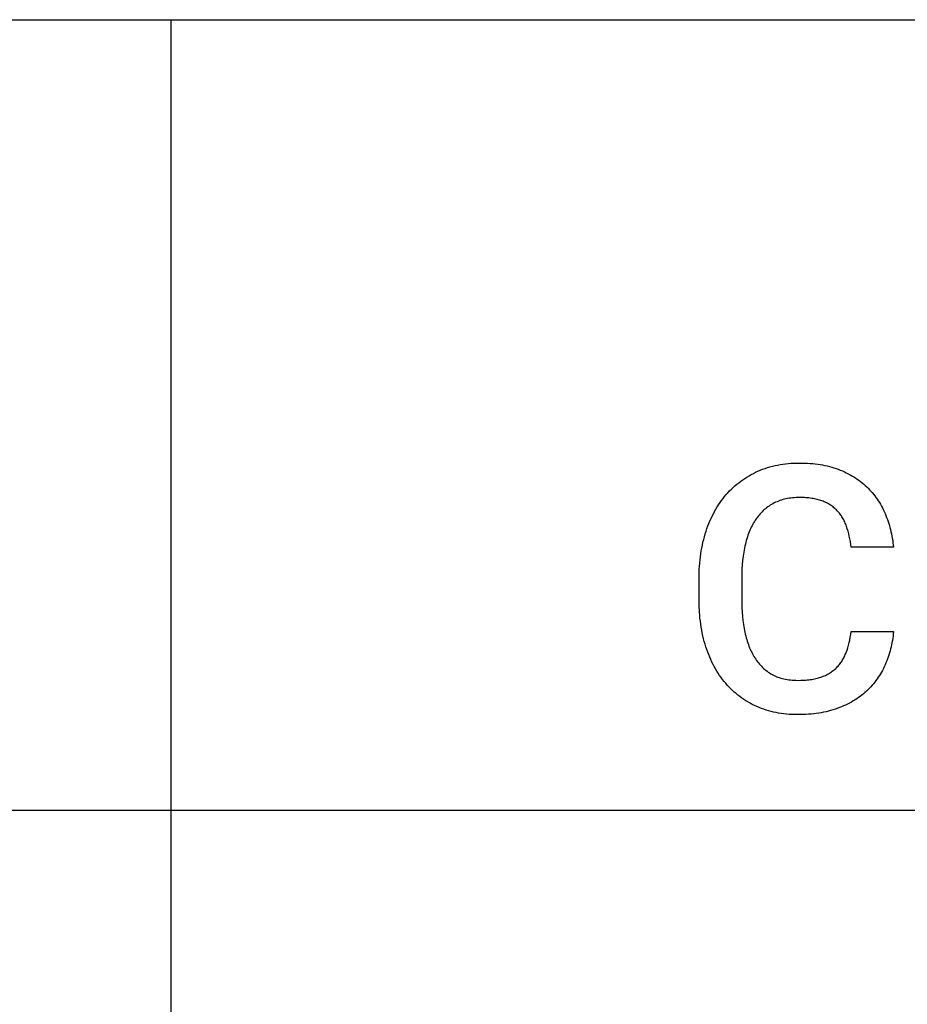
# Model space of a CAD drawing. Units: millimetres. Extents: x 0 to 47250, y 0 to 7200.
# Drawn here: x 26847 to 27746, y 3003 to 4000 of the extents above; entities that cross this region are included whole.
import ezdxf

# ---------------------------------------------------------------- set-up
doc = ezdxf.new("R2010")
doc.units = ezdxf.units.MM
doc.header["$MEASUREMENT"] = 0
doc.layers.add('- TAB', color=4, linetype='Continuous', true_color=0x00ffff)
doc.layers.add('- TITLES', color=7, linetype='Continuous', true_color=0x7fffbf)

msp = doc.modelspace()

# ---------------------------------------------------------------- linework, layer by layer
at = {"layer": '- TAB'}
for points in [[(24750, 4000), (27000, 4000)], [(27000, 0), (27000, 4000)], [(27000, 4000), (29250, 4000)], [(24750, 3200), (27000, 3200)], [(27000, 3200), (29250, 3200)]]:
    msp.add_lwpolyline(points, dxfattribs=at)
at = {"layer": '- TITLES'}
for points in [[(27594.34, 3542.96), (27596.71, 3543.97), (27599.11, 3544.92), (27601.55, 3545.8), (27604.03, 3546.61), (27606.54, 3547.36), (27609.09, 3548.05), (27611.67, 3548.67), (27614.28, 3549.22), (27616.94, 3549.71), (27619.62, 3550.14), (27622.34, 3550.5), (27625.1, 3550.79), (27627.9, 3551.02), (27630.72, 3551.18), (27633.59, 3551.28), (27636.49, 3551.31)], [(27636.49, 3551.31), (27639.23, 3551.29), (27641.94, 3551.21), (27644.61, 3551.09), (27647.23, 3550.91), (27649.82, 3550.69), (27652.37, 3550.41), (27654.87, 3550.09), (27657.34, 3549.71), (27659.77, 3549.29), (27662.15, 3548.82), (27664.5, 3548.29), (27666.81, 3547.72), (27669.08, 3547.09), (27671.3, 3546.42), (27673.49, 3545.7), (27675.64, 3544.92)], [(27562.24, 3519.29), (27563.93, 3521.18), (27565.65, 3523.01), (27567.42, 3524.79), (27569.23, 3526.51), (27571.09, 3528.18), (27572.98, 3529.8), (27574.93, 3531.36), (27576.91, 3532.87), (27578.94, 3534.32), (27581.01, 3535.71), (27583.12, 3537.06), (27585.28, 3538.35), (27587.48, 3539.58), (27589.72, 3540.76), (27592.01, 3541.89), (27594.34, 3542.96)], [(27675.64, 3544.92), (27677.75, 3544.11), (27679.82, 3543.25), (27681.84, 3542.36), (27683.83, 3541.42), (27685.77, 3540.45), (27687.68, 3539.44), (27689.54, 3538.39), (27691.37, 3537.3), (27693.15, 3536.18), (27694.89, 3535.01), (27696.6, 3533.81), (27698.26, 3532.57), (27699.88, 3531.29), (27701.46, 3529.97), (27703, 3528.61), (27704.5, 3527.22)], [(27541.81, 3482.26), (27542.73, 3484.95), (27543.69, 3487.59), (27544.71, 3490.18), (27545.77, 3492.72), (27546.88, 3495.2), (27548.03, 3497.64), (27549.24, 3500.03), (27550.49, 3502.37), (27551.79, 3504.66), (27553.14, 3506.9), (27554.54, 3509.09), (27555.98, 3511.23), (27557.48, 3513.32), (27559.02, 3515.36), (27560.61, 3517.35), (27562.24, 3519.29)], [(27704.5, 3527.22), (27705.96, 3525.79), (27707.38, 3524.32), (27708.76, 3522.82), (27710.1, 3521.29), (27711.4, 3519.72), (27712.66, 3518.12), (27713.88, 3516.48), (27715.06, 3514.81), (27716.2, 3513.11), (27717.3, 3511.37), (27718.35, 3509.6), (27719.37, 3507.79), (27720.35, 3505.96), (27721.29, 3504.08), (27722.19, 3502.17), (27723.05, 3500.23)], [(27610.85, 3510.86), (27609.49, 3510.15), (27608.16, 3509.4), (27606.86, 3508.61), (27605.59, 3507.79), (27604.34, 3506.92), (27603.13, 3506.02), (27601.94, 3505.08), (27600.78, 3504.1), (27599.65, 3503.08), (27598.55, 3502.02), (27597.48, 3500.92), (27596.43, 3499.79), (27595.42, 3498.62), (27594.43, 3497.4), (27593.47, 3496.15), (27592.54, 3494.86)], [(27636.49, 3516.39), (27634.67, 3516.36), (27632.88, 3516.3), (27631.12, 3516.19), (27629.39, 3516.04), (27627.69, 3515.85), (27626.02, 3515.61), (27624.37, 3515.33), (27622.75, 3515), (27621.17, 3514.64), (27619.61, 3514.23), (27618.08, 3513.77), (27616.57, 3513.28), (27615.1, 3512.74), (27613.66, 3512.16), (27612.24, 3511.53), (27610.85, 3510.86)], [(27659.12, 3512.98), (27657.93, 3513.39), (27656.71, 3513.78), (27655.47, 3514.14), (27654.19, 3514.47), (27652.88, 3514.78), (27651.54, 3515.06), (27650.17, 3515.31), (27648.77, 3515.53), (27647.35, 3515.73), (27645.89, 3515.91), (27644.4, 3516.05), (27642.87, 3516.17), (27641.32, 3516.27), (27639.74, 3516.33), (27636.49, 3516.39)], [(27674.61, 3503.02), (27673.83, 3503.83), (27673.03, 3504.61), (27672.2, 3505.37), (27671.34, 3506.1), (27670.46, 3506.81), (27669.56, 3507.49), (27668.63, 3508.15), (27667.67, 3508.79), (27666.69, 3509.4), (27665.69, 3509.98), (27664.65, 3510.54), (27663.6, 3511.08), (27662.51, 3511.59), (27661.41, 3512.08), (27660.27, 3512.54), (27659.12, 3512.98)], [(27684.06, 3487.11), (27683.63, 3488.27), (27683.18, 3489.41), (27682.71, 3490.52), (27682.22, 3491.62), (27681.71, 3492.69), (27681.17, 3493.74), (27680.62, 3494.76), (27680.04, 3495.77), (27679.44, 3496.75), (27678.81, 3497.71), (27678.17, 3498.65), (27677.5, 3499.57), (27676.81, 3500.47), (27676.1, 3501.34), (27675.37, 3502.19), (27674.61, 3503.02)], [(27723.05, 3500.23), (27723.88, 3498.26), (27724.66, 3496.27), (27725.4, 3494.26), (27726.11, 3492.22), (27726.78, 3490.16), (27727.41, 3488.08), (27728.01, 3485.97), (27728.56, 3483.84), (27729.08, 3481.69), (27729.56, 3479.52), (27730.01, 3477.32), (27730.41, 3475.1), (27730.78, 3472.86), (27731.11, 3470.59), (27731.65, 3465.99)], [(27592.54, 3494.86), (27591.64, 3493.53), (27590.77, 3492.17), (27589.92, 3490.76), (27589.11, 3489.32), (27588.32, 3487.84), (27587.57, 3486.33), (27586.84, 3484.77), (27586.14, 3483.18), (27585.47, 3481.54), (27584.82, 3479.88), (27584.21, 3478.17), (27583.62, 3476.42), (27583.07, 3474.64), (27582.54, 3472.82), (27582.04, 3470.96), (27581.57, 3469.06)], [(27534.67, 3433.81), (27534.78, 3440.42), (27534.92, 3443.66), (27535.11, 3446.87), (27535.37, 3450.03), (27535.67, 3453.16), (27536.04, 3456.24), (27536.45, 3459.29), (27536.93, 3462.3), (27537.46, 3465.27), (27538.04, 3468.2), (27538.69, 3471.09), (27539.38, 3473.94), (27540.14, 3476.75), (27540.95, 3479.52), (27541.81, 3482.26)], [(27688.73, 3465.99), (27688.36, 3468.89), (27687.93, 3471.72), (27687.44, 3474.48), (27686.88, 3477.16), (27686.27, 3479.76), (27685.59, 3482.29), (27684.85, 3484.74), (27684.06, 3487.11)], [(27581.57, 3469.06), (27581.13, 3467.13), (27580.71, 3465.16), (27579.97, 3461.13), (27579.34, 3456.97), (27578.83, 3452.67), (27578.43, 3448.25), (27578.15, 3443.69), (27577.98, 3439), (27577.92, 3434.17)], [(27731.65, 3465.99), (27688.73, 3465.99)], [(27534.67, 3413.74), (27534.67, 3433.81)], [(27577.92, 3434.17), (27577.92, 3413.74)], [(27541.65, 3365.21), (27540.8, 3367.94), (27540.01, 3370.7), (27539.27, 3373.51), (27538.59, 3376.35), (27537.97, 3379.24), (27537.39, 3382.17), (27536.88, 3385.14), (27536.41, 3388.16), (27536, 3391.21), (27535.65, 3394.31), (27535.35, 3397.44), (27535.1, 3400.62), (27534.78, 3407.1), (27534.67, 3413.74)], [(27577.92, 3413.74), (27577.97, 3409.15), (27578.12, 3404.67), (27578.37, 3400.29), (27578.73, 3396.02), (27579.18, 3391.86), (27579.73, 3387.8), (27580.39, 3383.85), (27581.14, 3380.01)], [(27581.14, 3380.01), (27581.56, 3378.14), (27582.01, 3376.29), (27582.48, 3374.49), (27582.98, 3372.71), (27583.51, 3370.97), (27584.07, 3369.26), (27584.65, 3367.59), (27585.27, 3365.95), (27585.91, 3364.34), (27586.58, 3362.77), (27587.27, 3361.24), (27588, 3359.73), (27588.75, 3358.26), (27589.53, 3356.83), (27590.34, 3355.43), (27591.18, 3354.06)], [(27683.72, 3359.6), (27684.57, 3361.94), (27685.35, 3364.36), (27686.07, 3366.88), (27686.72, 3369.47), (27687.32, 3372.15), (27687.85, 3374.91), (27688.32, 3377.76), (27688.73, 3380.69)], [(27688.73, 3380.69), (27731.65, 3380.69)], [(27731.65, 3380.69), (27731.42, 3378.43), (27731.15, 3376.18), (27730.84, 3373.96), (27730.48, 3371.76), (27730.09, 3369.58), (27729.66, 3367.43), (27729.19, 3365.29), (27728.68, 3363.18), (27728.12, 3361.09), (27727.53, 3359.02), (27726.9, 3356.97), (27726.23, 3354.95), (27725.52, 3352.94), (27724.77, 3350.96), (27723.98, 3349), (27723.14, 3347.07)], [(27561.65, 3328.35), (27560.05, 3330.28), (27558.49, 3332.26), (27556.98, 3334.29), (27555.52, 3336.36), (27554.1, 3338.49), (27552.73, 3340.67), (27551.41, 3342.9), (27550.14, 3345.18), (27548.91, 3347.51), (27547.73, 3349.89), (27546.6, 3352.32), (27545.51, 3354.8), (27544.47, 3357.33), (27543.48, 3359.9), (27542.54, 3362.53), (27541.65, 3365.21)], [(27673.93, 3344.1), (27674.71, 3344.9), (27675.46, 3345.72), (27676.19, 3346.56), (27676.9, 3347.43), (27677.59, 3348.32), (27678.26, 3349.23), (27678.9, 3350.16), (27679.53, 3351.12), (27680.13, 3352.1), (27680.71, 3353.1), (27681.26, 3354.13), (27681.8, 3355.18), (27682.31, 3356.25), (27682.8, 3357.34), (27683.27, 3358.46), (27683.72, 3359.6)], [(27591.18, 3354.06), (27592.05, 3352.73), (27592.94, 3351.43), (27593.87, 3350.18), (27594.83, 3348.96), (27595.82, 3347.78), (27596.84, 3346.63), (27597.89, 3345.53), (27598.97, 3344.46), (27600.08, 3343.43), (27601.22, 3342.44), (27602.4, 3341.49), (27603.6, 3340.57), (27604.83, 3339.7), (27606.1, 3338.86), (27607.39, 3338.05), (27608.72, 3337.29)], [(27658.01, 3334.57), (27659.2, 3334.98), (27660.36, 3335.42), (27661.5, 3335.89), (27662.61, 3336.38), (27663.7, 3336.89), (27664.76, 3337.42), (27665.79, 3337.98), (27666.8, 3338.57), (27667.78, 3339.18), (27668.74, 3339.81), (27669.67, 3340.46), (27670.57, 3341.14), (27671.45, 3341.85), (27672.3, 3342.57), (27673.13, 3343.32), (27673.93, 3344.1)], [(27723.14, 3347.07), (27722.27, 3345.16), (27721.36, 3343.28), (27720.41, 3341.44), (27719.41, 3339.63), (27718.37, 3337.85), (27717.29, 3336.1), (27716.17, 3334.39), (27715.01, 3332.71), (27713.81, 3331.06), (27712.57, 3329.44), (27711.28, 3327.86), (27709.96, 3326.31), (27708.59, 3324.79), (27707.18, 3323.3), (27705.73, 3321.85), (27704.24, 3320.43)], [(27608.72, 3337.29), (27609.39, 3336.92), (27610.08, 3336.57), (27610.77, 3336.22), (27611.47, 3335.89), (27612.18, 3335.57), (27612.89, 3335.26), (27613.62, 3334.97), (27614.35, 3334.68), (27615.84, 3334.15), (27617.36, 3333.66), (27618.92, 3333.21), (27620.51, 3332.82), (27622.14, 3332.47), (27623.79, 3332.17), (27625.48, 3331.91), (27627.21, 3331.7), (27628.96, 3331.54), (27630.75, 3331.42), (27632.58, 3331.35), (27634.43, 3331.33)], [(27634.43, 3331.33), (27637.85, 3331.38), (27641.14, 3331.53), (27642.73, 3331.64), (27644.29, 3331.78), (27645.81, 3331.95), (27647.3, 3332.14), (27648.76, 3332.35), (27650.18, 3332.59), (27651.57, 3332.86), (27652.93, 3333.15), (27654.25, 3333.46), (27655.54, 3333.81), (27656.79, 3334.17), (27658.01, 3334.57)], [(27593.15, 3304.86), (27590.86, 3305.92), (27588.61, 3307.03), (27586.41, 3308.2), (27584.25, 3309.42), (27582.14, 3310.7), (27580.06, 3312.03), (27578.03, 3313.41), (27576.04, 3314.85), (27574.09, 3316.35), (27572.19, 3317.9), (27570.33, 3319.5), (27568.51, 3321.16), (27566.73, 3322.88), (27564.99, 3324.65), (27563.3, 3326.47), (27561.65, 3328.35)], [(27704.24, 3320.43), (27702.71, 3319.05), (27701.14, 3317.7), (27699.52, 3316.39), (27697.86, 3315.12), (27696.16, 3313.89), (27694.42, 3312.7), (27692.64, 3311.55), (27690.81, 3310.43), (27688.94, 3309.36), (27687.04, 3308.32), (27685.08, 3307.32), (27683.09, 3306.36), (27681.06, 3305.44), (27678.98, 3304.56), (27676.86, 3303.71), (27674.7, 3302.9)], [(27634.43, 3296.61), (27631.6, 3296.64), (27628.79, 3296.74), (27626.03, 3296.9), (27623.29, 3297.12), (27620.59, 3297.41), (27617.93, 3297.77), (27615.3, 3298.19), (27612.7, 3298.67), (27610.14, 3299.22), (27607.61, 3299.83), (27605.11, 3300.51), (27602.65, 3301.25), (27600.22, 3302.05), (27597.83, 3302.92), (27595.47, 3303.86), (27593.15, 3304.86)], [(27674.7, 3302.9), (27672.5, 3302.14), (27670.26, 3301.43), (27667.97, 3300.76), (27665.64, 3300.15), (27663.27, 3299.58), (27660.86, 3299.07), (27658.41, 3298.6), (27655.91, 3298.18), (27653.37, 3297.81), (27650.79, 3297.49), (27648.17, 3297.22), (27645.51, 3297), (27642.8, 3296.83), (27640.05, 3296.71), (27637.26, 3296.63), (27634.43, 3296.61)]]:
    msp.add_lwpolyline(points, dxfattribs=at)

doc.saveas('drawing.dxf')
